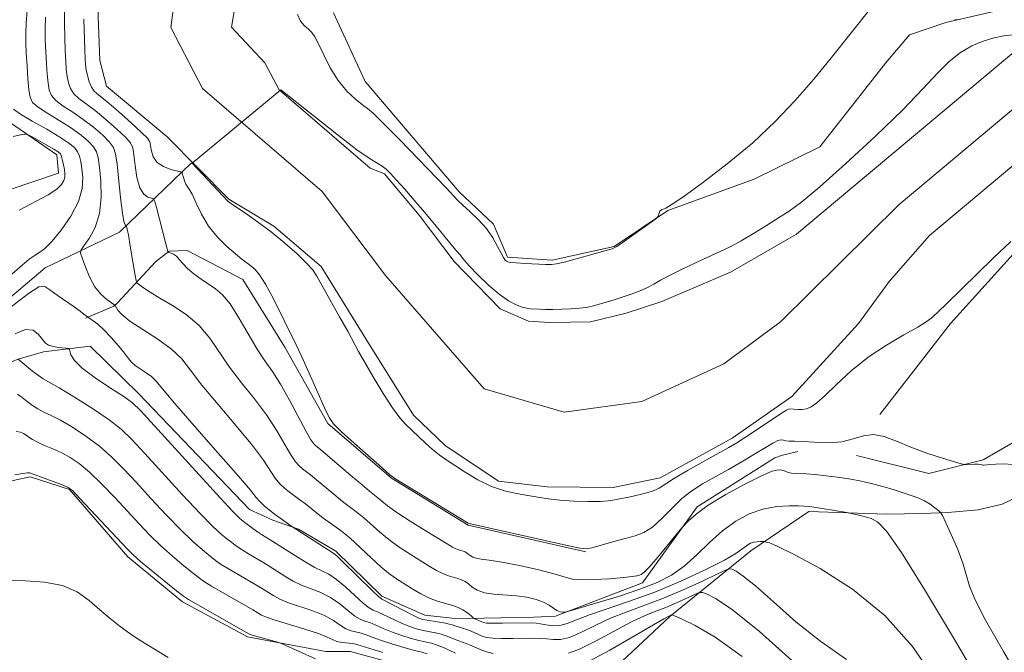
# Model space of a CAD drawing. Extents: x 2104800 to 2107700, y 342300 to 345200.
# Drawn here: x 2106770 to 2106884, y 343831 to 343904 of the extents above; entities that cross this region are included whole.
import ezdxf

# ---------------------------------------------------------------- set-up
doc = ezdxf.new("R2010")
doc.units = 0
doc.header["$MEASUREMENT"] = 0
for name, color, linetype, lineweight in [('DTM HARD BREAKLINE', 7, 'Continuous', 0), ('INDEX CONTOUR', 41, 'Continuous', 13), ('INTERMEDIATE CONTOUR', 44, 'Continuous', 0), ('STREAM - RIVER CENTERLINE', 11, 'Continuous', 0), ('STREAM - RIVER DOUBLE LINE', 5, 'Continuous', 0)]:
    doc.layers.add(name, color=color, linetype=linetype, lineweight=lineweight)

msp = doc.modelspace()

# ---------------------------------------------------------------- linework, layer by layer
at = {"layer": 'DTM HARD BREAKLINE'}
for points in [[(2106838.527, 344017.169, 976.775), (2106830.789, 344009.505, 977.153), (2106815.822, 343996.619, 977.984), (2106812.496, 343992.727, 978.551), (2106806.246, 343984.861, 978.872), (2106799.473, 343977.358, 978.967), (2106790.005, 343967.238, 979.194), (2106783.821, 343965.124, 980.101), (2106779.099, 343961.204, 980.951), (2106772.62, 343951.661, 982.407), (2106769.238, 343943.366, 982.558), (2106768.972, 343934.065, 982.048), (2106768.58, 343919.773, 981.613), (2106767.197, 343909.454, 981.481), (2106766.578, 343901.67, 981.273), (2106766.902, 343893.658, 981.5), (2106773.902, 343888.826, 982.52), (2106774.103, 343886.718, 982.728), (2106765.493, 343883.816, 982.993), (2106756.324, 343877.05, 983.333), (2106751.6, 343870.551, 983.106)], [(2106805.918, 343905.261, 972.945), (2106809.593, 343897.318, 973.04), (2106820.456, 343884.519, 972.4), (2106824.425, 343880.79, 972.287), (2106826.062, 343876.979, 972.249), (2106831.238, 343876.63, 972.212), (2106838.426, 343878.188, 972.061), (2106844.608, 343882.361, 971.986), (2106854.599, 343886, 971.779), (2106862.217, 343889.758, 971.497), (2106869.822, 343899.46, 971.497), (2106872.585, 343902.708, 971.497), (2106876.786, 343904.167, 971.93), (2106885.185, 343906.086, 972.419)], [(2106789.496, 343887.884, 971.316), (2106781.15, 343879.87, 976.49), (2106772.57, 343875.72, 979.31), (2106761.81, 343866.64, 979.37), (2106749.64, 343858.66, 979.95), (2106734.37, 343848.16, 983.98), (2106719.07, 343838.2, 986.6), (2106697.09, 343829.83, 988.58), (2106670.67, 343824.25, 991.69), (2106641.99, 343823.63, 995.77), (2106618.26, 343822.65, 999.23), (2106587.94, 343819.84, 1001.94), (2106569.29, 343816.84, 1004.48), (2106550.79, 343810.39, 1007.85), (2106532.63, 343798.49, 1010.48), (2106512.69, 343792.35, 1013.38), (2106492.55, 343791.93, 1016.63)], [(2106869.152, 343858.757, 971.708), (2106877.34, 343869.279, 970.312), (2106887.133, 343880.122, 970.182), (2106893.126, 343881.945, 971.763), (2106906.168, 343879.154, 971.187), (2106916.161, 343873.653, 970.964), (2106932.082, 343868.687, 970.61), (2106946.621, 343867.229, 970.238), (2106961.882, 343864.647, 970.015), (2106971.326, 343861.703, 969.606), (2106981.331, 343859.963, 969.717), (2106996.299, 343855.186, 968.917), (2107001.248, 343850.474, 968.768), (2107006.037, 343837.573, 968.75), (2107006.697, 343821.5, 968.545), (2107006.591, 343800.794, 968.303)], [(2106835.125, 343842.824, 972.098), (2106821.522, 343845.936, 972.08), (2106812.653, 343851.357, 972.061), (2106805.256, 343857.714, 972.117), (2106800.279, 343866.548, 972.452), (2106795.422, 343874.378, 972.805), (2106789.001, 343877.751, 973.698), (2106786.891, 343877.655, 973.94), (2106785.339, 343876.423, 974.591), (2106780.976, 343871.719, 977.344), (2106780.483, 343871.306, 978.256), (2106777.222, 343869.901, 980.153)], [(2106743.249, 343845.388, 985.938), (2106753.696, 343852.551, 985.473), (2106767.667, 343864.444, 984.934), (2106769.42, 343865.154, 984.004), (2106772.364, 343866.012, 982.329), (2106777.78, 343866.67, 981.734), (2106783.399, 343861.129, 981.251), (2106796.215, 343847.745, 980.897), (2106798.89, 343846.513, 980.432), (2106801.887, 343845.442, 979.874), (2106806.195, 343842.899, 979.725), (2106811.533, 343837.718, 979.576), (2106816.483, 343835.496, 979.093), (2106819.64, 343835.148, 978.981), (2106821.433, 343835.116, 978.423), (2106823.346, 343835.156, 977.307), (2106829.126, 343835.286, 977.251), (2106831.601, 343835.39, 976.228), (2106841.681, 343839.236, 974.424), (2106848.011, 343848.059, 973.828), (2106857.003, 343853.71, 973.382), (2106857.873, 343854.019, 972.824), (2106859.666, 343854.448, 972.712)], [(2106924.585, 343862.142, 971.41), (2106909.698, 343860.01, 971.187), (2106889.82, 343857.059, 970.889), (2106884.589, 343855.518, 971.41), (2106881.11, 343853.482, 971.875), (2106874.836, 343851.904, 972.228), (2106866.461, 343854.009, 972.563)], [(2106686.317, 343817.599, 994.495), (2106702.649, 343820.213, 993.286), (2106725.002, 343826.845, 992.691), (2106728.721, 343828.399, 992.226), (2106749.281, 343835.806, 991.184), (2106757.75, 343842.113, 990.831), (2106762.339, 343847.347, 990.57), (2106766.166, 343850.534, 990.291), (2106770.835, 343851.514, 990.217), (2106775.384, 343850.042, 990.124), (2106782.126, 343842.252, 990.366), (2106788.44, 343837.059, 990.403), (2106795.957, 343832.99, 990.273), (2106805.027, 343831.299, 989.622), (2106807.903, 343831.307, 989.473), (2106815.77, 343829.138, 989.287), (2106821, 343826.394, 989.361), (2106825.24, 343824.239, 989.436), (2106835.888, 343823.458, 989.38), (2106840.329, 343823.647, 989.361), (2106849.679, 343821.197, 989.863), (2106854.87, 343816.245, 990.068)], [(2106835.011, 343826.1, 987.687), (2106844.854, 343835.344, 984.152), (2106854.225, 343842.955, 978.516), (2106860.95, 343847.512, 976.302), (2106869.953, 343847.189, 975.707), (2106874.073, 343847.286, 974.963), (2106877.029, 343847.375, 973.661), (2106880.547, 343847.684, 973.01), (2106883.303, 343848.354, 972.935), (2106887.455, 343850.318, 972.696)]]:
    msp.add_polyline3d(points, dxfattribs=at)
at = {"layer": 'INDEX CONTOUR'}
for points in [[(2106884.309, 343878.799, 970), (2106882.287, 343876.857, 970), (2106876.803, 343871.487, 970), (2106875.256, 343870.027, 970), (2106874.63, 343869.545, 970), (2106873.566, 343868.878, 970), (2106871.929, 343867.959, 970), (2106869.915, 343866.788, 970), (2106867.804, 343865.382, 970), (2106865.844, 343863.796, 970), (2106864.153, 343862.235, 970), (2106862.813, 343860.942, 970), (2106861.87, 343860.096, 970), (2106861.211, 343859.631, 970), (2106860.687, 343859.418, 970), (2106860.18, 343859.342, 970), (2106859.707, 343859.34, 970), (2106858.658, 343859.382, 970), (2106858.363, 343859.246, 970), (2106857.669, 343858.82, 970), (2106856.456, 343858.017, 970), (2106853.621, 343856.114, 970), (2106852.595, 343855.455, 970), (2106851.672, 343854.909, 970), (2106848.832, 343853.343, 970), (2106846.99, 343852.312, 970), (2106845.398, 343851.375, 970), (2106843.625, 343850.22, 970), (2106842.835, 343849.864, 970), (2106841.723, 343849.547, 970), (2106840.458, 343849.264, 970), (2106838.483, 343848.852, 970), (2106837.738, 343848.734, 970), (2106836.772, 343848.671, 970), (2106835.374, 343848.663, 970), (2106833.729, 343848.71, 970), (2106832.126, 343848.815, 970), (2106830.776, 343848.975, 970), (2106829.593, 343849.171, 970), (2106828.417, 343849.377, 970), (2106827.12, 343849.59, 970), (2106825.701, 343849.897, 970), (2106824.193, 343850.406, 970), (2106822.646, 343851.178, 970), (2106821.174, 343852.075, 970), (2106818.938, 343853.55, 970), (2106818.153, 343854.089, 970), (2106817.401, 343854.676, 970), (2106816.569, 343855.412, 970), (2106814.261, 343857.616, 970), (2106813.596, 343858.365, 970), (2106812.767, 343859.501, 970), (2106811.677, 343861.186, 970), (2106810.505, 343863.106, 970), (2106809.496, 343864.827, 970), (2106808.812, 343866.058, 970), (2106807.605, 343868.324, 970), (2106806.637, 343870.064, 970), (2106803.981, 343874.77, 970), (2106803.476, 343875.522, 970), (2106802.791, 343876.289, 970), (2106801.705, 343877.343, 970), (2106800.297, 343878.603, 970), (2106798.724, 343879.897, 970), (2106797.144, 343881.073, 970), (2106795.728, 343882.049, 970), (2106794.025, 343883.185, 970), (2106793.744, 343883.402, 970), (2106789.586, 343887.878, 970), (2106799.818, 343896.355, 970), (2106806.302, 343891.206, 970), (2106808.64, 343889.421, 970), (2106810.172, 343888.343, 970), (2106811.042, 343887.809, 970), (2106811.563, 343887.508, 970), (2106812.013, 343887.165, 970), (2106812.533, 343886.659, 970), (2106813.226, 343885.908, 970), (2106814.163, 343884.861, 970), (2106815.277, 343883.586, 970), (2106816.47, 343882.182, 970), (2106817.64, 343880.757, 970), (2106819.527, 343878.429, 970), (2106820.082, 343877.782, 970), (2106820.614, 343877.191, 970), (2106820.783, 343876.958, 970), (2106821.076, 343876.581, 970), (2106821.659, 343875.921, 970), (2106822.635, 343874.909, 970), (2106823.85, 343873.74, 970), (2106825.086, 343872.678, 970), (2106826.162, 343871.927, 970), (2106827.048, 343871.461, 970), (2106827.749, 343871.196, 970), (2106828.286, 343871.055, 970), (2106828.739, 343870.991, 970), (2106829.762, 343870.94, 970), (2106830.456, 343870.92, 970), (2106831.314, 343870.914, 970), (2106832.337, 343870.929, 970), (2106833.408, 343870.97, 970), (2106834.383, 343871.043, 970), (2106835.164, 343871.152, 970), (2106835.844, 343871.303, 970), (2106836.564, 343871.501, 970), (2106838.415, 343872.044, 970), (2106839.45, 343872.37, 970), (2106840.475, 343872.719, 970), (2106841.436, 343873.085, 970), (2106842.283, 343873.459, 970), (2106843.007, 343873.845, 970), (2106843.775, 343874.288, 970), (2106844.795, 343874.844, 970), (2106846.198, 343875.542, 970), (2106847.805, 343876.302, 970), (2106850.664, 343877.615, 970), (2106851.847, 343878.185, 970), (2106853.091, 343878.851, 970), (2106854.524, 343879.694, 970), (2106856.031, 343880.624, 970), (2106857.439, 343881.509, 970), (2106858.68, 343882.312, 970), (2106860.111, 343883.369, 970), (2106862.201, 343885.114, 970), (2106865.218, 343887.801, 970), (2106868.654, 343890.982, 970), (2106871.803, 343894.031, 970), (2106874.136, 343896.453, 970), (2106875.814, 343898.268, 970), (2106877.175, 343899.628, 970), (2106878.496, 343900.663, 970), (2106879.818, 343901.436, 970), (2106881.121, 343901.987, 970), (2106882.378, 343902.359, 970), (2106883.516, 343902.595, 970), (2106884.454, 343902.738, 970)], [(2106764.236, 343871.135, 980), (2106769.907, 343876.06, 980), (2106770.72, 343876.739, 980), (2106771.273, 343877.139, 980), (2106771.814, 343877.474, 980), (2106772.467, 343877.953, 980), (2106773.324, 343878.787, 980), (2106774.418, 343880.107, 980), (2106775.535, 343881.734, 980), (2106776.404, 343883.41, 980), (2106776.827, 343884.919, 980), (2106776.905, 343886.203, 980), (2106776.814, 343887.249, 980), (2106776.693, 343888.056, 980), (2106776.537, 343888.68, 980), (2106776.305, 343889.189, 980), (2106775.937, 343889.659, 980), (2106775.303, 343890.188, 980), (2106774.252, 343890.878, 980), (2106772.731, 343891.779, 980), (2106771.069, 343892.739, 980), (2106769.691, 343893.549, 980), (2106768.908, 343894.1, 980)], [(2106865.312, 343830.381, 980), (2106862.343, 343832.43, 980), (2106859.442, 343834.745, 980), (2106856.836, 343837.026, 980), (2106854.753, 343838.88, 980), (2106853.35, 343840.021, 980), (2106852.516, 343840.583, 980), (2106852.07, 343840.811, 980), (2106851.799, 343840.885, 980), (2106851.361, 343840.751, 980), (2106850.381, 343840.293, 980), (2106848.614, 343839.455, 980), (2106846.333, 343838.41, 980), (2106843.944, 343837.39, 980), (2106841.771, 343836.565, 980), (2106839.809, 343835.859, 980), (2106837.977, 343835.135, 980), (2106836.22, 343834.309, 980), (2106834.61, 343833.512, 980), (2106833.247, 343832.927, 980), (2106832.194, 343832.683, 980), (2106831.359, 343832.68, 980), (2106830.613, 343832.765, 980), (2106829.836, 343832.812, 980), (2106828.954, 343832.815, 980), (2106826.675, 343832.777, 980), (2106825.423, 343832.779, 980), (2106824.356, 343832.82, 980), (2106823.623, 343832.915, 980), (2106823.134, 343833.056, 980), (2106821.844, 343833.628, 980), (2106821.346, 343833.82, 980), (2106820.838, 343833.989, 980), (2106819.954, 343834.261, 980), (2106819.641, 343834.37, 980), (2106819.321, 343834.47, 980), (2106818.87, 343834.572, 980), (2106818.21, 343834.684, 980), (2106816.778, 343834.901, 980), (2106816.274, 343835.001, 980), (2106815.794, 343835.167, 980), (2106815.122, 343835.482, 980), (2106814.126, 343835.991, 980), (2106811.516, 343837.362, 980), (2106811.078, 343837.685, 980), (2106810.429, 343838.301, 980), (2106806.973, 343841.732, 980), (2106806.301, 343842.364, 980), (2106805.845, 343842.716, 980), (2106801.116, 343845.751, 980), (2106799.867, 343846.646, 980), (2106799.205, 343847.138, 980), (2106798.532, 343847.66, 980), (2106797.911, 343848.175, 980), (2106797.404, 343848.649, 980), (2106796.989, 343849.125, 980), (2106796.309, 343849.964, 980), (2106794.921, 343851.605, 980), (2106792.582, 343854.279, 980), (2106789.856, 343857.375, 980), (2106787.504, 343860.072, 980), (2106785.354, 343862.638, 980), (2106784.857, 343863.131, 980), (2106784.245, 343863.576, 980), (2106783.568, 343864.017, 980), (2106782.976, 343864.425, 980), (2106782.564, 343864.795, 980), (2106782.212, 343865.225, 980), (2106781.746, 343865.837, 980), (2106781.043, 343866.7, 980), (2106780.199, 343867.671, 980), (2106779.363, 343868.553, 980), (2106778.66, 343869.192, 980), (2106778.122, 343869.603, 980), (2106777.44, 343870.054, 980), (2106777.044, 343870.385, 980), (2106776.604, 343870.728, 980), (2106775.92, 343871.224, 980), (2106773.961, 343872.57, 980), (2106773.096, 343873.188, 980), (2106772.499, 343873.579, 980), (2106771.83, 343873.519, 980), (2106770.633, 343872.768, 980), (2106768.638, 343871.223, 980)], [(2106803.836, 343830.435, 990), (2106799.975, 343832.181, 990), (2106799.615, 343832.315, 990), (2106796.781, 343833.105, 990), (2106796.283, 343833.269, 990), (2106795.775, 343833.516, 990), (2106789.144, 343837.297, 990), (2106788.548, 343837.705, 990), (2106787.769, 343838.326, 990), (2106783.605, 343841.73, 990), (2106782.745, 343842.47, 990), (2106782.071, 343843.129, 990), (2106776.583, 343849.016, 990), (2106775.738, 343849.889, 990), (2106775.217, 343850.294, 990), (2106774.619, 343850.549, 990), (2106770.844, 343851.954, 990), (2106770.787, 343851.987, 990), (2106770.732, 343852.003, 990), (2106770.516, 343851.987, 990), (2106769.975, 343851.91, 990), (2106769.025, 343851.754, 990)]]:
    msp.add_polyline3d(points, dxfattribs=at)
at = {"layer": 'INTERMEDIATE CONTOUR'}
for points in [[(2106875.76, 343827.766, 978), (2106872.954, 343831.858, 978), (2106869.733, 343835.472, 978), (2106865.985, 343838.508, 978), (2106862.235, 343840.889, 978), (2106859.169, 343842.55, 978), (2106857.291, 343843.475, 978), (2106856.374, 343843.864, 978), (2106856.013, 343843.97, 978), (2106855.737, 343844.016, 978), (2106855.301, 343844.021, 978), (2106854.942, 343844.003, 978), (2106854.558, 343843.946, 978), (2106854.2, 343843.833, 978), (2106853.867, 343843.661, 978), (2106853.552, 343843.432, 978), (2106853.19, 343843.125, 978), (2106852.503, 343842.646, 978), (2106851.16, 343841.878, 978), (2106848.948, 343840.759, 978), (2106846.132, 343839.454, 978), (2106843.1, 343838.181, 978), (2106840.197, 343837.114, 978), (2106835.539, 343835.546, 978), (2106834.04, 343834.967, 978), (2106832.969, 343834.539, 978), (2106832.104, 343834.303, 978), (2106831.273, 343834.277, 978), (2106830.502, 343834.381, 978), (2106829.868, 343834.511, 978), (2106829.393, 343834.586, 978), (2106828.884, 343834.607, 978), (2106825.492, 343834.566, 978), (2106824.319, 343834.565, 978), (2106823.624, 343834.584, 978), (2106823.284, 343834.631, 978), (2106823.076, 343834.712, 978), (2106822.206, 343835.112, 978), (2106822.129, 343835.163, 978), (2106821.878, 343835.402, 978), (2106821.634, 343835.613, 978), (2106821.304, 343835.86, 978), (2106820.882, 343836.123, 978), (2106820.358, 343836.381, 978), (2106819.723, 343836.614, 978), (2106818.092, 343837.066, 978), (2106817.102, 343837.437, 978), (2106816.018, 343837.983, 978), (2106814.926, 343838.624, 978), (2106813.085, 343839.784, 978), (2106812.289, 343840.346, 978), (2106811.392, 343841.094, 978), (2106810.289, 343842.126, 978), (2106809.054, 343843.307, 978), (2106807.805, 343844.442, 978), (2106806.644, 343845.379, 978), (2106805.605, 343846.136, 978), (2106804.704, 343846.775, 978), (2106803.948, 343847.35, 978), (2106802.671, 343848.379, 978), (2106802.045, 343848.859, 978), (2106800.818, 343849.766, 978), (2106800.253, 343850.209, 978), (2106799.717, 343850.713, 978), (2106799.192, 343851.354, 978), (2106797.823, 343853.439, 978), (2106796.545, 343855.158, 978), (2106794.675, 343857.423, 978), (2106792.568, 343859.9, 978), (2106790.696, 343862.158, 978), (2106789.383, 343863.879, 978), (2106788.354, 343865.191, 978), (2106787.188, 343866.331, 978), (2106785.6, 343867.483, 978), (2106783.857, 343868.597, 978), (2106782.363, 343869.569, 978), (2106781.424, 343870.315, 978), (2106780.949, 343870.841, 978), (2106780.644, 343871.359, 978), (2106780.505, 343871.493, 978), (2106779.689, 343872.065, 978), (2106779.014, 343872.666, 978), (2106778.31, 343873.548, 978), (2106777.684, 343874.703, 978), (2106777.179, 343875.908, 978), (2106776.825, 343876.882, 978), (2106776.653, 343877.445, 978), (2106776.708, 343877.811, 978), (2106777.037, 343878.294, 978), (2106777.639, 343879.151, 978), (2106778.324, 343880.401, 978), (2106778.853, 343882.009, 978), (2106779.052, 343883.893, 978), (2106779.003, 343885.789, 978), (2106778.853, 343887.386, 978), (2106778.706, 343888.466, 978), (2106778.506, 343889.174, 978), (2106778.158, 343889.746, 978), (2106777.577, 343890.378, 978), (2106776.733, 343891.101, 978), (2106775.612, 343891.905, 978), (2106774.245, 343892.767, 978), (2106772.863, 343893.606, 978), (2106771.746, 343894.329, 978), (2106771.095, 343894.897, 978), (2106770.801, 343895.492, 978), (2106770.676, 343896.353, 978), (2106770.566, 343897.633, 978), (2106770.456, 343899.14, 978), (2106770.364, 343900.594, 978), (2106770.308, 343901.801, 978), (2106770.301, 343902.893, 978), (2106770.354, 343904.088, 978), (2106770.471, 343905.532, 978)], [(2106895.672, 343810.203, 974), (2106883.478, 343831.274, 974), (2106881.404, 343834.924, 974), (2106880.184, 343837.274, 974), (2106879.548, 343838.857, 974), (2106878.807, 343841.424, 974), (2106878.168, 343843.091, 974), (2106877.412, 343844.833, 974), (2106876.399, 343847.033, 974), (2106876.184, 343847.388, 974), (2106875.94, 343847.612, 974), (2106875.525, 343847.943, 974), (2106874.965, 343848.354, 974), (2106874.329, 343848.75, 974), (2106873.659, 343849.066, 974), (2106872.899, 343849.339, 974), (2106870.808, 343850, 974), (2106869.502, 343850.396, 974), (2106868.153, 343850.764, 974), (2106866.844, 343851.06, 974), (2106865.56, 343851.292, 974), (2106864.259, 343851.483, 974), (2106862.931, 343851.649, 974), (2106861.677, 343851.78, 974), (2106860.627, 343851.862, 974), (2106859.343, 343851.898, 974), (2106858.936, 343851.939, 974), (2106858.561, 343852.044, 974), (2106858.193, 343852.182, 974), (2106857.823, 343852.305, 974), (2106857.399, 343852.348, 974), (2106856.699, 343852.181, 974), (2106855.459, 343851.655, 974), (2106853.54, 343850.689, 974), (2106851.319, 343849.466, 974), (2106849.301, 343848.236, 974), (2106847.882, 343847.208, 974), (2106847.01, 343846.429, 974), (2106846.259, 343845.597, 974), (2106843.462, 343842.228, 974), (2106842.499, 343841.114, 974), (2106841.89, 343840.477, 974), (2106841.55, 343840.217, 974), (2106841.321, 343840.134, 974), (2106841.033, 343840.063, 974), (2106840.487, 343839.97, 974), (2106839.474, 343839.854, 974), (2106837.898, 343839.723, 974), (2106836.108, 343839.618, 974), (2106834.567, 343839.589, 974), (2106833.571, 343839.678, 974), (2106832.754, 343839.899, 974), (2106831.582, 343840.258, 974), (2106829.701, 343840.74, 974), (2106827.468, 343841.247, 974), (2106825.414, 343841.657, 974), (2106823.953, 343841.888, 974), (2106823.021, 343842, 974), (2106822.435, 343842.091, 974), (2106822.033, 343842.236, 974), (2106821.746, 343842.417, 974), (2106821.337, 343842.731, 974), (2106821.147, 343842.834, 974), (2106820.939, 343842.913, 974), (2106820.41, 343843.059, 974), (2106820.089, 343843.179, 974), (2106819.7, 343843.379, 974), (2106819.087, 343843.744, 974), (2106816.528, 343845.311, 974), (2106814.79, 343846.393, 974), (2106813.24, 343847.4, 974), (2106812.177, 343848.164, 974), (2106811.515, 343848.706, 974), (2106811.07, 343849.099, 974), (2106810.107, 343849.867, 974), (2106809.23, 343850.585, 974), (2106807.941, 343851.683, 974), (2106804.474, 343854.665, 974), (2106803.835, 343855.17, 974), (2106803.635, 343855.352, 974), (2106803.321, 343855.795, 974), (2106802.769, 343856.764, 974), (2106800.852, 343860.388, 974), (2106799.794, 343862.263, 974), (2106798.861, 343863.711, 974), (2106797.993, 343864.951, 974), (2106797.082, 343866.331, 974), (2106796.055, 343868.08, 974), (2106794.982, 343869.945, 974), (2106793.969, 343871.548, 974), (2106793.088, 343872.617, 974), (2106792.287, 343873.295, 974), (2106790.609, 343874.408, 974), (2106789.752, 343875.037, 974), (2106789.014, 343875.661, 974), (2106788.471, 343876.231, 974), (2106788.074, 343876.715, 974), (2106787.746, 343877.083, 974), (2106787.426, 343877.315, 974), (2106787.136, 343877.442, 974), (2106786.755, 343877.548, 974), (2106786.749, 343877.569, 974), (2106786.741, 343877.641, 974), (2106786.674, 343877.942, 974), (2106786.49, 343878.683, 974), (2106785.431, 343882.723, 974), (2106785.233, 343883.432, 974), (2106785.083, 343883.711, 974), (2106784.852, 343883.8, 974), (2106784.453, 343883.927, 974), (2106783.964, 343884.272, 974), (2106783.505, 343885.006, 974), (2106783.172, 343886.209, 974), (2106782.954, 343887.606, 974), (2106782.815, 343888.831, 974), (2106782.697, 343889.632, 974), (2106782.441, 343890.206, 974), (2106781.864, 343890.862, 974), (2106780.855, 343891.816, 974), (2106779.594, 343892.927, 974), (2106778.33, 343893.959, 974), (2106776.45, 343895.342, 974), (2106775.856, 343895.889, 974), (2106775.469, 343896.49, 974), (2106775.238, 343897.162, 974), (2106775.1, 343897.899, 974), (2106775.004, 343898.712, 974), (2106774.932, 343899.677, 974), (2106774.874, 343900.886, 974), (2106774.826, 343902.379, 974), (2106774.796, 343903.98, 974), (2106774.799, 343905.463, 974)], [(2106801.756, 343905.093, 972), (2106802.106, 343904.326, 972), (2106802.573, 343903.782, 972), (2106803.037, 343903.375, 972), (2106803.416, 343903.007, 972), (2106803.772, 343902.504, 972), (2106804.205, 343901.678, 972), (2106804.795, 343900.416, 972), (2106805.548, 343898.91, 972), (2106806.449, 343897.43, 972), (2106807.462, 343896.198, 972), (2106808.453, 343895.261, 972), (2106809.267, 343894.616, 972), (2106809.843, 343894.194, 972), (2106810.508, 343893.633, 972), (2106811.682, 343892.504, 972), (2106813.613, 343890.554, 972), (2106818.978, 343885.019, 972), (2106820.333, 343883.529, 972), (2106820.878, 343883.011, 972), (2106821.706, 343882.261, 972), (2106822.681, 343881.327, 972), (2106823.616, 343880.281, 972), (2106824.363, 343879.204, 972), (2106824.919, 343878.21, 972), (2106825.323, 343877.418, 972), (2106825.608, 343876.915, 972), (2106825.808, 343876.641, 972), (2106825.954, 343876.503, 972), (2106826.103, 343876.418, 972), (2106826.409, 343876.356, 972), (2106827.053, 343876.3, 972), (2106828.126, 343876.235, 972), (2106830.454, 343876.121, 972), (2106831.15, 343876.107, 972), (2106831.749, 343876.182, 972), (2106832.662, 343876.409, 972), (2106837.325, 343877.699, 972), (2106838.181, 343877.954, 972), (2106838.713, 343878.198, 972), (2106839.35, 343878.631, 972), (2106843.213, 343881.412, 972), (2106843.434, 343881.595, 972), (2106843.49, 343881.7, 972), (2106843.654, 343882.195, 972), (2106843.707, 343882.309, 972), (2106843.761, 343882.381, 972), (2106843.83, 343882.431, 972), (2106843.921, 343882.475, 972), (2106844.18, 343882.56, 972), (2106844.405, 343882.649, 972), (2106845.01, 343883.013, 972), (2106846.349, 343883.93, 972), (2106848.633, 343885.582, 972), (2106851.499, 343887.773, 972), (2106854.443, 343890.218, 972), (2106857.061, 343892.68, 972), (2106859.375, 343895.134, 972), (2106861.509, 343897.604, 972), (2106863.545, 343900.08, 972), (2106868.129, 343905.796, 972)], [(2106881.715, 343825.944, 976), (2106877.778, 343832.671, 976), (2106874.329, 343838.456, 976), (2106871.659, 343842.75, 976), (2106869.944, 343845.212, 976), (2106868.901, 343846.303, 976), (2106868.138, 343846.69, 976), (2106867.347, 343846.927, 976), (2106866.582, 343847.116, 976), (2106865.333, 343847.378, 976), (2106861.068, 343848.068, 976), (2106860.351, 343848.128, 976), (2106859.739, 343848.152, 976), (2106858.654, 343848.161, 976), (2106857.221, 343848.073, 976), (2106855.63, 343847.792, 976), (2106854.036, 343847.238, 976), (2106852.473, 343846.399, 976), (2106850.943, 343845.279, 976), (2106849.447, 343843.914, 976), (2106847.976, 343842.475, 976), (2106846.522, 343841.162, 976), (2106845.045, 343840.123, 976), (2106843.387, 343839.278, 976), (2106841.361, 343838.494, 976), (2106838.899, 343837.68, 976), (2106836.411, 343836.917, 976), (2106833.329, 343836.01, 976), (2106832.879, 343835.889, 976), (2106832.695, 343835.863, 976), (2106832.461, 343835.856, 976), (2106832.142, 343835.894, 976), (2106831.773, 343836.032, 976), (2106831.372, 343836.304, 976), (2106830.883, 343836.658, 976), (2106830.235, 343837.021, 976), (2106829.374, 343837.332, 976), (2106828.318, 343837.573, 976), (2106827.103, 343837.736, 976), (2106824.495, 343837.92, 976), (2106823.386, 343838.086, 976), (2106822.565, 343838.382, 976), (2106821.98, 343838.751, 976), (2106821.535, 343839.109, 976), (2106821.145, 343839.392, 976), (2106820.757, 343839.603, 976), (2106820.331, 343839.764, 976), (2106819.251, 343840.063, 976), (2106818.595, 343840.308, 976), (2106817.859, 343840.681, 976), (2106817.006, 343841.184, 976), (2106814.807, 343842.547, 976), (2106813.54, 343843.369, 976), (2106812.316, 343844.247, 976), (2106811.233, 343845.145, 976), (2106809.438, 343846.77, 976), (2106808.652, 343847.405, 976), (2106806.967, 343848.68, 976), (2106805.945, 343849.517, 976), (2106803.964, 343851.19, 976), (2106803.259, 343851.762, 976), (2106802.327, 343852.468, 976), (2106801.944, 343852.781, 976), (2106801.519, 343853.254, 976), (2106800.981, 343854.059, 976), (2106799.338, 343856.914, 976), (2106798.169, 343858.71, 976), (2106796.768, 343860.567, 976), (2106795.281, 343862.425, 976), (2106793.889, 343864.244, 976), (2106791.606, 343867.602, 976), (2106790.37, 343869.056, 976), (2106788.873, 343870.311, 976), (2106787.28, 343871.368, 976), (2106785.832, 343872.234, 976), (2106784.722, 343872.92, 976), (2106783.949, 343873.428, 976), (2106783.464, 343873.764, 976), (2106783.207, 343873.972, 976), (2106783.076, 343874.251, 976), (2106782.96, 343874.843, 976), (2106782.38, 343878.23, 976), (2106782.197, 343879.565, 976), (2106782.134, 343879.868, 976), (2106781.954, 343880.571, 976), (2106781.924, 343880.626, 976), (2106781.879, 343880.643, 976), (2106781.796, 343880.713, 976), (2106781.669, 343881.091, 976), (2106781.497, 343882.077, 976), (2106781.284, 343883.824, 976), (2106780.869, 343887.753, 976), (2106780.712, 343888.944, 976), (2106780.475, 343889.677, 976), (2106780.011, 343890.304, 976), (2106779.216, 343891.097, 976), (2106778.164, 343892.014, 976), (2106776.971, 343892.932, 976), (2106775.758, 343893.754, 976), (2106774.656, 343894.474, 976), (2106773.801, 343895.109, 976), (2106773.282, 343895.693, 976), (2106773.02, 343896.327, 976), (2106772.888, 343897.126, 976), (2106772.785, 343898.173, 976), (2106772.694, 343899.408, 976), (2106772.619, 343900.74, 976), (2106772.567, 343902.09, 976), (2106772.549, 343903.437, 976), (2106772.577, 343904.775, 976)], [(2106884.538, 343852.947, 972), (2106883.492, 343853.027, 972), (2106882.596, 343853.002, 972), (2106881.997, 343852.96, 972), (2106881.162, 343852.867, 972), (2106881.064, 343852.884, 972), (2106880.968, 343852.924, 972), (2106880.815, 343852.969, 972), (2106880.539, 343852.997, 972), (2106880.106, 343852.995, 972), (2106879.211, 343852.945, 972), (2106878.944, 343852.942, 972), (2106878.577, 343853.022, 972), (2106877.798, 343853.254, 972), (2106876.399, 343853.685, 972), (2106874.605, 343854.271, 972), (2106872.749, 343854.949, 972), (2106871.1, 343855.637, 972), (2106869.671, 343856.187, 972), (2106868.412, 343856.435, 972), (2106867.258, 343856.284, 972), (2106866.086, 343855.917, 972), (2106864.758, 343855.585, 972), (2106863.202, 343855.476, 972), (2106861.609, 343855.529, 972), (2106860.234, 343855.62, 972), (2106859.272, 343855.657, 972), (2106858.66, 343855.661, 972), (2106858.276, 343855.686, 972), (2106857.999, 343855.761, 972), (2106857.723, 343855.808, 972), (2106857.344, 343855.725, 972), (2106856.769, 343855.431, 972), (2106854.774, 343854.212, 972), (2106853.285, 343853.337, 972), (2106851.632, 343852.391, 972), (2106848.629, 343850.698, 972), (2106847.397, 343849.917, 972), (2106846.233, 343848.999, 972), (2106845.066, 343847.861, 972), (2106843.917, 343846.679, 972), (2106842.833, 343845.69, 972), (2106841.832, 343845.065, 972), (2106840.823, 343844.691, 972), (2106839.688, 343844.39, 972), (2106838.369, 343844.027, 972), (2106835.996, 343843.338, 972), (2106835.291, 343843.186, 972), (2106834.446, 343843.253, 972), (2106832.814, 343843.594, 972), (2106821.625, 343846.108, 972), (2106821.512, 343846.17, 972), (2106814.225, 343850.589, 972), (2106813.15, 343851.259, 972), (2106812.452, 343851.774, 972), (2106811.558, 343852.555, 972), (2106808.328, 343855.432, 972), (2106806.827, 343856.787, 972), (2106805.931, 343857.654, 972), (2106805.407, 343858.391, 972), (2106804.877, 343859.516, 972), (2106803.101, 343863.547, 972), (2106802.228, 343865.501, 972), (2106801.609, 343866.829, 972), (2106798.892, 343872.292, 972), (2106798.051, 343873.856, 972), (2106797.377, 343874.912, 972), (2106796.84, 343875.551, 972), (2106796.37, 343875.962, 972), (2106795.323, 343876.747, 972), (2106794.57, 343877.35, 972), (2106793.587, 343878.209, 972), (2106792.499, 343879.3, 972), (2106791.473, 343880.57, 972), (2106790.646, 343881.941, 972), (2106790.019, 343883.235, 972), (2106789.56, 343884.249, 972), (2106789.237, 343884.849, 972), (2106788.836, 343885.445, 972), (2106788.684, 343885.811, 972), (2106788.556, 343886.218, 972), (2106788.463, 343886.557, 972), (2106788.393, 343886.75, 972), (2106788.227, 343886.854, 972), (2106787.11, 343887.141, 972), (2106786.258, 343887.454, 972), (2106785.514, 343887.936, 972), (2106785.059, 343888.594, 972), (2106784.845, 343889.304, 972), (2106784.762, 343889.909, 972), (2106784.683, 343890.321, 972), (2106784.407, 343890.736, 972), (2106783.717, 343891.419, 972), (2106782.495, 343892.535, 972), (2106781.024, 343893.839, 972), (2106779.689, 343894.987, 972), (2106778.784, 343895.729, 972), (2106778.243, 343896.209, 972), (2106777.911, 343896.669, 972), (2106777.656, 343897.287, 972), (2106777.456, 343897.997, 972), (2106777.312, 343898.672, 972), (2106777.223, 343899.252, 972), (2106777.17, 343899.946, 972), (2106777.129, 343901.032, 972), (2106777.044, 343904.523, 972)], [(2106877.848, 343904.482, 972), (2106877.991, 343904.46, 972), (2106878.336, 343904.496, 972)], [(2106769.528, 343882.427, 982), (2106772.905, 343884.176, 982), (2106773.894, 343884.828, 982), (2106774.448, 343885.372, 982), (2106774.717, 343885.835, 982), (2106774.828, 343886.247, 982), (2106774.836, 343886.656, 982), (2106774.776, 343887.113, 982), (2106774.68, 343887.647, 982), (2106774.568, 343888.185, 982), (2106774.452, 343888.631, 982), (2106774.323, 343888.927, 982), (2106774.071, 343889.165, 982), (2106773.561, 343889.479, 982), (2106770.969, 343890.936, 982), (2106770.498, 343891.179, 982), (2106770.164, 343891.23, 982), (2106769.683, 343891.135, 982), (2106768.843, 343890.955, 982)], [(2106824.393, 343831.076, 982), (2106823.626, 343831.244, 982), (2106823.018, 343831.465, 982), (2106821.669, 343832.08, 982), (2106821.272, 343832.234, 982), (2106820.44, 343832.51, 982), (2106819.99, 343832.676, 982), (2106818.98, 343833.104, 982), (2106818.39, 343833.306, 982), (2106817.73, 343833.464, 982), (2106816.284, 343833.74, 982), (2106815.54, 343833.921, 982), (2106814.752, 343834.17, 982), (2106813.874, 343834.52, 982), (2106812.891, 343834.979, 982), (2106811.103, 343835.847, 982), (2106810.532, 343836.091, 982), (2106810.041, 343836.351, 982), (2106809.404, 343836.843, 982), (2106807.355, 343838.729, 982), (2106806.276, 343839.644, 982), (2106805.375, 343840.244, 982), (2106804.579, 343840.643, 982), (2106803.758, 343841.029, 982), (2106802.822, 343841.548, 982), (2106801.823, 343842.161, 982), (2106798.602, 343844.226, 982), (2106797.608, 343844.839, 982), (2106797.12, 343845.161, 982), (2106796.572, 343845.554, 982), (2106795.512, 343846.359, 982), (2106795.06, 343846.735, 982), (2106794.307, 343847.486, 982), (2106792.817, 343849.084, 982), (2106783.593, 343859.22, 982), (2106782.662, 343860.098, 982), (2106781.653, 343860.812, 982), (2106780.116, 343861.804, 982), (2106778.349, 343862.98, 982), (2106776.835, 343864.109, 982), (2106775.937, 343865.006, 982), (2106775.542, 343865.651, 982), (2106775.363, 343866.286, 982), (2106775.249, 343866.375, 982), (2106774.982, 343866.413, 982), (2106774.503, 343866.463, 982), (2106773.914, 343866.539, 982), (2106773.357, 343866.641, 982), (2106772.932, 343866.782, 982), (2106772.588, 343867.02, 982), (2106772.235, 343867.424, 982), (2106771.782, 343868, 982), (2106771.151, 343868.494, 982), (2106770.262, 343868.588, 982), (2106769.09, 343868.079, 982)], [(2106820.026, 343831.092, 984), (2106818.638, 343831.738, 984), (2106817.91, 343832.039, 984), (2106817.25, 343832.244, 984), (2106815.79, 343832.58, 984), (2106814.806, 343832.84, 984), (2106813.711, 343833.174, 984), (2106812.626, 343833.558, 984), (2106811.655, 343833.966, 984), (2106810.82, 343834.344, 984), (2106810.123, 343834.636, 984), (2106809.548, 343834.819, 984), (2106809.004, 343835.016, 984), (2106808.379, 343835.384, 984), (2106807.586, 343836.024, 984), (2106806.639, 343836.809, 984), (2106805.579, 343837.555, 984), (2106804.45, 343838.125, 984), (2106802.235, 343838.987, 984), (2106801.269, 343839.45, 984), (2106800.418, 343839.941, 984), (2106798.353, 343841.258, 984), (2106797.665, 343841.679, 984), (2106796.096, 343842.606, 984), (2106795.351, 343843.064, 984), (2106794.715, 343843.49, 984), (2106794.146, 343843.907, 984), (2106793.576, 343844.35, 984), (2106792.914, 343844.895, 984), (2106791.966, 343845.771, 984), (2106790.514, 343847.245, 984), (2106788.456, 343849.449, 984), (2106784.096, 343854.23, 984), (2106782.6, 343855.848, 984), (2106781.369, 343857.027, 984), (2106779.948, 343858.133, 984), (2106778.037, 343859.428, 984), (2106775.953, 343860.749, 984), (2106774.167, 343861.831, 984), (2106772.326, 343862.887, 984), (2106771.766, 343863.251, 984), (2106771.104, 343863.758, 984), (2106769.426, 343865.157, 984)], [(2106816.769, 343831.024, 986), (2106816.142, 343831.202, 986), (2106815.296, 343831.419, 986), (2106814.072, 343831.759, 986), (2106812.669, 343832.177, 986), (2106811.379, 343832.597, 986), (2106810.419, 343832.953, 986), (2106809.721, 343833.231, 986), (2106809.142, 343833.425, 986), (2106807.967, 343833.682, 986), (2106807.354, 343833.926, 986), (2106806.706, 343834.347, 986), (2106805.924, 343834.889, 986), (2106804.882, 343835.466, 986), (2106803.524, 343836.005, 986), (2106800.711, 343836.945, 986), (2106799.717, 343837.352, 986), (2106799.013, 343837.72, 986), (2106797.473, 343838.688, 986), (2106796.728, 343839.131, 986), (2106793.582, 343840.968, 986), (2106792.858, 343841.425, 986), (2106792.28, 343841.839, 986), (2106791.64, 343842.342, 986), (2106790.768, 343843.056, 986), (2106789.625, 343844.056, 986), (2106788.211, 343845.407, 986), (2106786.552, 343847.123, 986), (2106784.794, 343849.018, 986), (2106783.112, 343850.859, 986), (2106781.628, 343852.462, 986), (2106780.248, 343853.849, 986), (2106778.826, 343855.094, 986), (2106777.271, 343856.248, 986), (2106775.708, 343857.264, 986), (2106774.318, 343858.071, 986), (2106773.235, 343858.629, 986), (2106772.401, 343859.028, 986), (2106771.712, 343859.387, 986), (2106771.079, 343859.801, 986), (2106770.48, 343860.252, 986), (2106769.909, 343860.698, 986), (2106769.366, 343861.097, 986)], [(2106811.627, 343831.181, 988), (2106810.131, 343831.635, 988), (2106808.623, 343832.117, 988), (2106808.162, 343832.214, 988), (2106806.93, 343832.348, 988), (2106806.329, 343832.467, 988), (2106805.827, 343832.669, 988), (2106805.208, 343832.969, 988), (2106804.186, 343833.377, 988), (2106802.599, 343833.886, 988), (2106799.187, 343834.902, 988), (2106798.165, 343835.254, 988), (2106797.609, 343835.499, 988), (2106796.593, 343836.118, 988), (2106791.812, 343838.871, 988), (2106791.001, 343839.361, 988), (2106790.414, 343839.772, 988), (2106789.704, 343840.334, 988), (2106788.621, 343841.216, 988), (2106787.284, 343842.341, 988), (2106785.908, 343843.568, 988), (2106784.648, 343844.796, 988), (2106783.432, 343846.074, 988), (2106780.656, 343849.076, 988), (2106779.128, 343850.67, 988), (2106777.705, 343852.055, 988), (2106776.504, 343853.069, 988), (2106775.462, 343853.779, 988), (2106774.469, 343854.31, 988), (2106773.449, 343854.765, 988), (2106772.477, 343855.167, 988), (2106771.658, 343855.522, 988), (2106771.07, 343855.832, 988), (2106770.662, 343856.103, 988), (2106770.348, 343856.342, 988), (2106770.049, 343856.55, 988), (2106769.689, 343856.702, 988), (2106769.193, 343856.771, 988)], [(2106786.8, 343830.583, 992), (2106784.516, 343831.974, 992), (2106783.449, 343832.646, 992), (2106782.371, 343833.371, 992), (2106781.248, 343834.195, 992), (2106780.08, 343835.119, 992), (2106778.881, 343836.134, 992), (2106777.638, 343837.204, 992), (2106776.24, 343838.193, 992), (2106774.55, 343838.939, 992), (2106772.493, 343839.332, 992), (2106770.237, 343839.475, 992), (2106768.01, 343839.523, 992)], [(2106859.698, 343829.608, 982), (2106855.232, 343833.61, 982), (2106852.103, 343836.131, 982), (2106850.204, 343837.395, 982), (2106849.165, 343837.921, 982), (2106848.623, 343838.14, 982), (2106848.248, 343838.137, 982), (2106847.719, 343837.909, 982), (2106846.803, 343837.475, 982), (2106845.621, 343836.933, 982), (2106844.383, 343836.404, 982), (2106843.223, 343835.958, 982), (2106841.98, 343835.459, 982), (2106840.415, 343834.724, 982), (2106838.4, 343833.651, 982), (2106836.25, 343832.485, 982), (2106834.389, 343831.551, 982), (2106833.114, 343831.088, 982)], [(2106853.213, 343830.725, 984), (2106850.115, 343832.949, 984), (2106847.799, 343834.296, 984), (2106846.26, 343835.031, 984), (2106845.135, 343835.523, 984), (2106845.056, 343835.525, 984), (2106844.676, 343835.351, 984), (2106844.151, 343835.059, 984), (2106840.58, 343832.994, 984), (2106837.89, 343831.458, 984), (2106835.531, 343830.174, 984)]]:
    msp.add_polyline3d(points, dxfattribs=at)
at = {"layer": 'STREAM - RIVER CENTERLINE'}
msp.add_polyline3d([(2106788.447, 343913.654, 970.65), (2106787.109, 343903.557, 970.498), (2106790.759, 343896.501, 970.254), (2106804.627, 343884.579, 969.766), (2106811.926, 343874.847, 969.56), (2106823.361, 343861.709, 969.457), (2106832.607, 343859.032, 969.427), (2106841.609, 343860.249, 969.353), (2106851.098, 343864.628, 969.263), (2106857.667, 343869.494, 969.187), (2106871.375, 343883.067, 968.865), (2106886.808, 343895.99, 968.46)], dxfattribs=at)
at = {"layer": 'STREAM - RIVER DOUBLE LINE'}
for points in [[(2106795.797, 343913.582, 970.674), (2106794.138, 343903.629, 970.48), (2106797.988, 343899.475, 970.167), (2106799.65, 343896.34, 969.95), (2106810.151, 343887.28, 969.717), (2106811.822, 343886.641, 969.69), (2106815.823, 343881.832, 969.587), (2106819.904, 343876.46, 969.527), (2106825.221, 343870.98, 969.47), (2106828.497, 343869.555, 969.447), (2106830.968, 343869.41, 969.434), (2106835.681, 343869.484, 969.41), (2106839.803, 343870.466, 969.342), (2106843.925, 343871.851, 969.3), (2106851.887, 343875.226, 969.216), (2106859.494, 343879.639, 969.101), (2106884.68, 343900.73, 968.46)], [(2106778.583, 343908.018, 970.565), (2106778.876, 343899.758, 970.48), (2106779.668, 343896.789, 970.405), (2106786.636, 343890.946, 970.075), (2106793.805, 343883.694, 969.86), (2106799.014, 343880.577, 969.767), (2106804.504, 343875.89, 969.654), (2106809.66, 343867.509, 969.545), (2106815.177, 343858.685, 969.493), (2106818.856, 343855.166, 969.467), (2106825.019, 343851.015, 969.441), (2106830.658, 343850.376, 969.413), (2106838.297, 343850.304, 969.377), (2106843.748, 343851.408, 969.342), (2106852.058, 343856.017, 969.276), (2106858.958, 343860.827, 969.218), (2106866.691, 343869.29, 969.12), (2106870.25, 343874.14, 968.996), (2106874.901, 343879.496, 968.848), (2106887.516, 343890.065, 968.492)]]:
    msp.add_polyline3d(points, dxfattribs=at)

doc.saveas('drawing.dxf')
